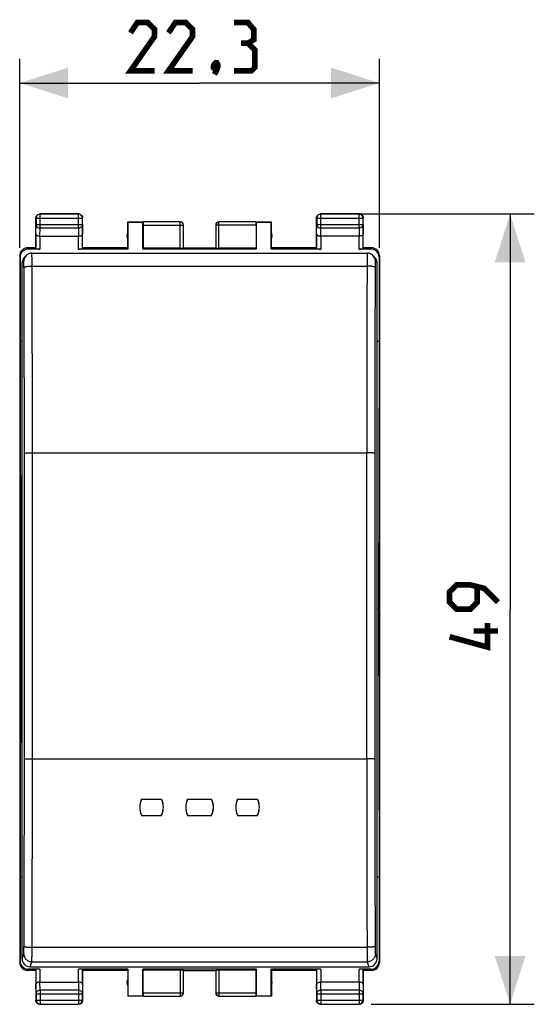
# Model space of a CAD drawing. Units: millimetres. Extents: x -18.1 to 65.7, y -24.5 to 46.7.
# Drawn here: x 33.9 to 65.7, y -24.5 to 36.5 of the extents above; entities that cross this region are included whole.
import ezdxf

# ---------------------------------------------------------------- set-up
doc = ezdxf.new("R2010")
doc.units = ezdxf.units.MM
doc.header["$LTSCALE"] = 16.335
doc.layers.get('0').update_dxf_attribs({"linetype": 'CONTINUOUS'})
for name, color, linetype in [('ASSI', 7, 'CONTINUOUS'), ('DRAFT', 7, 'CONTINUOUS'), ('RACCORDO', 7, 'CONTINUOUS'), ('SUPERFICI', 7, 'CONTINUOUS')]:
    doc.layers.add(name, color=color, linetype=linetype)
doc.styles.get("Standard").update_dxf_attribs({"font": 'txt', "width": 0.8})
doc.dimstyles.new('DIMSTYLE_1', dxfattribs={"dimtxt": 3, "dimasz": 3, "dimexe": 1.5, "dimexo": 0.5, "dimgap": 0.75, "dimtad": 1, "dimtxsty": 'STANDARD', "dimblk": '_FILLED', "dimblk1": '_FILLED', "dimblk2": '_FILLED', "dimcen": 0, "dimazin": 2, "dimtfac": 1, "dimtofl": 0, "dimtmove": 0, "dimatfit": 3, "dimldrblk": '_FILLED', "dimfxl": 1, "dimtolj": 1, "dimarcsym": 0})

# ---------------------------------------------------------------- blocks, each defined once
blk = doc.blocks.new('_FILLED')
at = {"color": 0, "linetype": 'BYBLOCK'}
blk.add_solid([(0, 0), (-1, 0.317), (-1, -0.317)], dxfattribs=at)
blk = doc.blocks.new('*D1')
at = {"color": 7, "linetype": 'CONTINUOUS'}
for p, q in [((54.212, 24.5), (65.75, 24.5)), ((64.25, 24.5), (64.25, 0)), ((64.25, -24.5), (64.25, 0)), ((55.638, -24.5), (65.75, -24.5))]:
    blk.add_line(p, q, dxfattribs=at)
at = {"color": 7, "linetype": 'CONTINUOUS', "xscale": 3, "yscale": 3, "zscale": 3}
for p, rotation in [((64.25, 24.5), 90), ((64.25, -24.5), 270)]:
    blk.add_blockref('_FILLED', p, dxfattribs=dict(at, rotation=rotation))
at = {"color": 7, "linetype": 'CONTINUOUS', "insert": (60.5, 0), "char_height": 3, "width": 7.07143, "attachment_point": 2, "rotation": 90, "line_spacing_factor": 0.9}
blk.add_mtext('{\\ftxt;\\W0.0001;\\H0.0001;\\~}{\\ftxt;\\W1.5714285714;\\H3.0; }{\\ftxt;\\W0.0001;\\H0.0001;\\~}', dxfattribs=at)
blk = doc.blocks.new('*D3')
at = {"color": 7, "linetype": 'CONTINUOUS'}
for p, q in [((33.85, 22.4), (33.85, 34.114)), ((56.15, 22.4), (56.15, 34.114)), ((33.85, 32.614), (45, 32.614)), ((56.15, 32.614), (45, 32.614))]:
    blk.add_line(p, q, dxfattribs=at)
at = {"color": 7, "linetype": 'CONTINUOUS', "xscale": 3, "yscale": 3, "zscale": 3, "rotation": 180}
blk.add_blockref('_FILLED', (33.85, 32.614), dxfattribs=at)
at = {"color": 7, "linetype": 'CONTINUOUS', "xscale": 3, "yscale": 3, "zscale": 3}
blk.add_blockref('_FILLED', (56.15, 32.614), dxfattribs=at)
at = {"color": 7, "linetype": 'CONTINUOUS', "insert": (45, 36.364), "char_height": 3, "width": 12.85714, "attachment_point": 2, "line_spacing_factor": 0.9}
blk.add_mtext('{\\ftxt;\\W0.0001;\\H0.0001;\\~}{\\ftxt;\\W2.8571428571;\\H3.0; }{\\ftxt;\\W0.0001;\\H0.0001;\\~}', dxfattribs=at)

msp = doc.modelspace()

# ---------------------------------------------------------------- linework, layer by layer
at = {"color": 250, "linetype": 'CONTINUOUS'}
for p, q in [((35.113, 24.487), (35.1, 24.5)), ((35.113, 23.628), (35.113, 24.487)), ((37.487, 24.487), (37.5, 24.5)), ((37.487, 23.628), (37.487, 24.487)), ((52.513, 24.487), (52.5, 24.5)), ((52.513, 23.628), (52.513, 24.487)), ((54.887, 24.487), (54.9, 24.5)), ((54.887, 23.628), (54.887, 24.487)), ((34.863, 24.237), (34.85, 24.25)), ((34.857, 23.267), (34.863, 23.844)), ((34.863, 24.237), (37.737, 24.237)), ((34.863, 23.844), (37.737, 23.844)), ((37.737, 24.237), (37.75, 24.25)), ((37.737, 23.844), (37.743, 23.267)), ((43.797, 22.374), (43.797, 23.998)), ((46.203, 22.374), (46.203, 23.998)), ((52.263, 24.237), (52.25, 24.25)), ((52.257, 23.267), (52.263, 23.844)), ((52.263, 24.237), (55.137, 24.237)), ((52.263, 23.844), (55.137, 23.844)), ((55.137, 24.237), (55.15, 24.25)), ((55.137, 23.844), (55.143, 23.267)), ((35.108, 23.123), (35.113, 23.628)), ((35.113, 23.628), (37.487, 23.628)), ((37.487, 23.628), (37.492, 23.123)), ((41.5, 23.798), (43.997, 23.798)), ((48.5, 23.798), (46.003, 23.798)), ((52.508, 23.123), (52.513, 23.628)), ((52.513, 23.628), (54.887, 23.628)), ((54.887, 23.628), (54.892, 23.123)), ((35.107, 23.123), (35.107, 22.321)), ((37.493, 22.321), (37.493, 23.123)), ((52.507, 23.123), (52.507, 22.321)), ((54.893, 22.321), (54.893, 23.123)), ((34.376, 22.321), (34.35, 22.4)), ((55.65, 22.4), (55.624, 22.321)), ((33.876, 21.821), (33.85, 21.9)), ((56.15, 21.9), (56.124, 21.821)), ((33.85, -21.9), (33.876, -21.821)), ((56.124, -21.821), (56.15, -21.9)), ((34.35, -22.4), (34.376, -22.321)), ((35.107, -22.321), (35.107, -23.123)), ((37.493, -23.123), (37.493, -22.321)), ((43.797, -22.374), (43.797, -23.998)), ((46.203, -22.374), (46.203, -23.998)), ((52.507, -22.321), (52.507, -23.123)), ((54.893, -23.123), (54.893, -22.321)), ((55.624, -22.321), (55.65, -22.4)), ((35.113, -23.628), (35.108, -23.123)), ((37.492, -23.123), (37.487, -23.628)), ((52.513, -23.628), (52.508, -23.123)), ((54.892, -23.123), (54.887, -23.628)), ((34.863, -23.844), (34.857, -23.267)), ((37.487, -23.628), (35.113, -23.628)), ((35.113, -23.628), (35.113, -24.487)), ((37.487, -23.628), (37.487, -24.487)), ((37.743, -23.267), (37.737, -23.844)), ((41.5, -23.798), (43.997, -23.798)), ((46.003, -23.798), (48.5, -23.798)), ((52.263, -23.844), (52.257, -23.267)), ((54.887, -23.628), (52.513, -23.628)), ((52.513, -23.628), (52.513, -24.487)), ((54.887, -23.628), (54.887, -24.487)), ((55.143, -23.267), (55.137, -23.844)), ((34.863, -24.237), (34.85, -24.25)), ((34.863, -23.844), (37.737, -23.844)), ((34.863, -24.237), (37.737, -24.237)), ((37.737, -24.237), (37.75, -24.25)), ((52.263, -24.237), (52.25, -24.25)), ((52.263, -23.844), (55.137, -23.844)), ((52.263, -24.237), (55.137, -24.237)), ((55.137, -24.237), (55.15, -24.25)), ((35.113, -24.487), (35.1, -24.5)), ((37.487, -24.487), (37.5, -24.5)), ((52.513, -24.487), (52.5, -24.5)), ((54.887, -24.487), (54.9, -24.5))]:
    msp.add_line(p, q, dxfattribs=at)
at = {"color": 7, "linetype": 'CONTINUOUS'}
for p, q in [((37.5, 24.5), (35.1, 24.5)), ((37.487, 24.487), (35.113, 24.487)), ((54.9, 24.5), (52.5, 24.5)), ((54.887, 24.487), (52.513, 24.487)), ((34.85, 22.4), (34.85, 24.25)), ((34.863, 24.237), (34.863, 23.844)), ((37.737, 23.844), (37.737, 24.237)), ((37.75, 22.4), (37.75, 24.25)), ((40.55, 22.4), (40.55, 24)), ((40.55, 24), (40.559, 23.991)), ((40.55, 24), (41.502, 24)), ((40.559, 23.991), (40.559, 22.321)), ((40.559, 23.991), (41.491, 23.991)), ((41.491, 23.991), (41.502, 23.998)), ((41.491, 22.321), (41.491, 23.991)), ((43.797, 23.998), (41.502, 23.998)), ((48.498, 23.998), (46.203, 23.998)), ((48.498, 24), (49.45, 24)), ((48.498, 23.998), (48.509, 23.991)), ((48.509, 23.991), (48.509, 22.321)), ((48.509, 23.991), (49.441, 23.991)), ((49.45, 24), (49.441, 23.991)), ((49.441, 22.321), (49.441, 23.991)), ((49.45, 22.4), (49.45, 24)), ((52.25, 22.4), (52.25, 24.25)), ((52.263, 24.237), (52.263, 23.844)), ((55.137, 23.844), (55.137, 24.237)), ((55.15, 22.4), (55.15, 24.25)), ((34.857, 23.267), (34.857, 22.334)), ((37.743, 22.334), (37.743, 23.267)), ((41.5, 23.798), (41.5, 22.374)), ((43.997, 22.384), (43.997, 23.798)), ((46.003, 23.798), (46.003, 22.384)), ((48.5, 23.798), (48.5, 22.374)), ((52.257, 23.267), (52.257, 22.334)), ((55.143, 22.334), (55.143, 23.267)), ((35.107, 23.123), (37.493, 23.123)), ((54.893, 23.123), (52.507, 23.123)), ((34.85, 22.4), (34.35, 22.4)), ((35.107, 22.321), (34.376, 22.321)), ((40.559, 22.321), (37.493, 22.321)), ((40.55, 22.4), (37.75, 22.4)), ((40.559, 22.321), (40.55, 22.4)), ((41.491, 22.321), (41.5, 22.374)), ((48.509, 22.321), (41.491, 22.321)), ((43.797, 22.374), (41.5, 22.374)), ((44, 22.4), (46, 22.4)), ((48.5, 22.374), (46.203, 22.374)), ((48.5, 22.374), (48.509, 22.321)), ((49.45, 22.4), (49.441, 22.321)), ((52.507, 22.321), (49.441, 22.321)), ((52.25, 22.4), (49.45, 22.4)), ((55.624, 22.321), (54.893, 22.321)), ((55.65, 22.4), (55.15, 22.4)), ((33.85, 21.9), (33.85, -21.9)), ((33.876, 21.821), (33.876, 16.6)), ((56.124, 21.821), (56.124, 16.6)), ((56.15, 21.9), (56.15, -21.9)), ((33.876, 16.6), (33.904, 0)), ((56.124, 16.6), (56.096, 0)), ((33.904, 0), (33.876, -16.6)), ((56.096, 0), (56.124, -16.6)), ((33.876, -16.6), (33.876, -21.821)), ((56.124, -16.6), (56.124, -21.821)), ((34.85, -22.4), (34.35, -22.4)), ((35.107, -22.321), (34.376, -22.321)), ((34.85, -22.4), (34.85, -24.25)), ((34.857, -22.334), (34.857, -23.267)), ((40.559, -22.321), (37.493, -22.321)), ((37.743, -23.267), (37.743, -22.334)), ((40.55, -22.4), (37.75, -22.4)), ((37.75, -22.4), (37.75, -24.25)), ((40.55, -22.4), (40.559, -22.321)), ((40.55, -22.4), (40.55, -24)), ((40.559, -22.321), (40.559, -23.991)), ((48.509, -22.321), (41.491, -22.321)), ((41.5, -22.374), (41.491, -22.321)), ((41.491, -23.991), (41.491, -22.321)), ((43.797, -22.374), (41.5, -22.374)), ((41.5, -23.798), (41.5, -22.374)), ((43.997, -23.798), (43.997, -22.384)), ((44, -22.4), (46, -22.4)), ((46.003, -22.384), (46.003, -23.798)), ((48.5, -22.374), (46.203, -22.374)), ((48.5, -22.374), (48.509, -22.321)), ((48.5, -23.798), (48.5, -22.374)), ((48.509, -22.321), (48.509, -23.991)), ((52.507, -22.321), (49.441, -22.321)), ((49.441, -22.321), (49.45, -22.4)), ((49.441, -23.991), (49.441, -22.321)), ((52.25, -22.4), (49.45, -22.4)), ((49.45, -22.4), (49.45, -24)), ((52.25, -22.4), (52.25, -24.25)), ((52.257, -22.334), (52.257, -23.267)), ((55.624, -22.321), (54.893, -22.321)), ((55.143, -23.267), (55.143, -22.334)), ((55.65, -22.4), (55.15, -22.4)), ((55.15, -22.4), (55.15, -24.25)), ((35.107, -23.123), (37.493, -23.123)), ((54.893, -23.123), (52.507, -23.123)), ((34.863, -23.844), (34.863, -24.237)), ((37.737, -24.237), (37.737, -23.844)), ((40.559, -23.991), (40.55, -24)), ((41.502, -24), (40.55, -24)), ((41.491, -23.991), (40.559, -23.991)), ((41.502, -23.998), (41.491, -23.991)), ((41.502, -23.998), (43.797, -23.998)), ((46.203, -23.998), (48.498, -23.998)), ((48.509, -23.991), (48.498, -23.998)), ((49.45, -24), (48.498, -24)), ((49.441, -23.991), (48.509, -23.991)), ((49.45, -24), (49.441, -23.991)), ((52.263, -23.844), (52.263, -24.237)), ((55.137, -24.237), (55.137, -23.844)), ((35.1, -24.5), (37.5, -24.5)), ((35.113, -24.487), (37.487, -24.487)), ((52.5, -24.5), (54.9, -24.5)), ((52.513, -24.487), (54.887, -24.487))]:
    msp.add_line(p, q, dxfattribs=at)
at = {"color": 7, "linetype": 'CONTINUOUS', "const_width": 0.35}
for points in [[(42.214, 33.364), (40.714, 33.364), (42.214, 35.507), (42.214, 35.936), (41.786, 36.364), (41.143, 36.364), (40.714, 35.722)], [(44.571, 33.364), (43.071, 33.364), (44.571, 35.507), (44.571, 35.936), (44.143, 36.364), (43.5, 36.364), (43.071, 35.722)], [(48, 35.079), (48.357, 35.293), (48.357, 35.936), (48, 36.364), (47.143, 36.364)], [(47.143, 33.364), (48.214, 33.364), (48.429, 33.579), (48.429, 34.65), (48, 35.079), (47.571, 35.079)], [(46.071, 33.864), (46.143, 33.722), (46.143, 33.65), (46, 33.507), (45.929, 33.507), (45.857, 33.579), (45.857, 33.65), (45.929, 33.793), (46, 33.864), (46.071, 33.864)], [(46.143, 33.65), (46.071, 33.436), (45.929, 33.15)], [(63.5, 0.429), (62.643, 1.286), (61.786, 1.5), (60.929, 1.5), (60.5, 1.071), (60.5, 0.429), (60.929, 0), (61.786, 0), (62.214, 0.429), (62.214, 1.357)], [(62.857, -0.857), (62.857, -2.357), (60.5, -1.714)], [(63.5, -1.357), (62, -1.357)]]:
    msp.add_lwpolyline(points, dxfattribs=at)
at = {"color": 7, "linetype": 'CONTINUOUS'}
for centre, radius, start, end in [((35.113, 24.237), 0.25, 90.00249, 179.99751), ((37.487, 24.237), 0.25, 0.00249, 89.99751), ((37.5, 24.25), 0.25, 81.82453, 89.99388), ((52.513, 24.237), 0.25, 90.00249, 179.99751), ((54.887, 24.237), 0.25, 0.00249, 89.99751), ((54.9, 24.25), 0.25, 81.82453, 89.99388), ((35.1, 24.25), 0.25, 171.82453, 179.99388), ((43.797, 23.798), 0.2, 0.00305, 89.99574), ((43.8, 23.8), 0.2, 0, 90.00121), ((46.2, 23.8), 0.2, 89.99879, 180), ((46.203, 23.798), 0.2, 90.00426, 179.99695), ((52.5, 24.25), 0.25, 171.82453, 179.99388), ((41, 23.15), 0.5, 154.15807, 205.84193), ((49, 23.15), 0.5, 334.15807, 25.84193), ((34.35, 21.9), 0.5, 90.03922, 180.03127), ((55.65, 21.9), 0.5, 359.96876, 89.96076), ((34.35, -21.9), 0.5, 179.96873, 269.96079), ((55.65, -21.9), 0.5, 270.03924, 0.03124), ((41, -23.15), 0.5, 154.15807, 205.84193), ((49, -23.15), 0.5, 334.15807, 25.84193), ((43.797, -23.798), 0.2, 270.00426, 359.99695), ((43.8, -23.8), 0.2, 269.99879, 360), ((46.2, -23.8), 0.2, 180, 270.00121), ((46.203, -23.798), 0.2, 180.00305, 269.99574), ((35.113, -24.237), 0.25, 180.00249, 269.99751), ((37.487, -24.237), 0.25, 270.00249, 359.99751), ((37.5, -24.25), 0.25, 351.82453, 359.99388), ((52.513, -24.237), 0.25, 180.00249, 269.99751), ((54.887, -24.237), 0.25, 270.00249, 359.99751), ((54.9, -24.25), 0.25, 351.82453, 359.99388), ((35.1, -24.25), 0.25, 261.82453, 269.99388), ((52.5, -24.25), 0.25, 261.82453, 269.99388)]:
    msp.add_arc(centre, radius, start, end, dxfattribs=at)
for centre, major_axis, ratio, start_param, end_param in [((41.502, 23.798), (0, 0.2), 0.008727, 0.005818, 1.570796), ((48.498, 23.798), (0, 0.2), 0.008727, -1.570796, -0.005818), ((34.376, 21.821), (-0.158, 0.475), 0.998478, -0.32105, 1.248833), ((35.107, 22.334), (0.25, 0), 0.052408, -3.135775, -1.570796), ((37.493, 22.334), (0.25, 0), 0.052408, -1.570796, -0.005818), ((43.797, 22.384), (0.2, 0), 0.052408, -1.570796, -0.008727), ((46.203, 22.384), (0.2, 0), 0.052408, -3.132866, -1.570796), ((52.507, 22.334), (0.25, 0), 0.052408, -3.135775, -1.570796), ((54.893, 22.334), (0.25, 0), 0.052408, -1.570796, -0.005818), ((55.624, 21.821), (0.158, 0.475), 0.998478, -1.248833, 0.32105), ((34.376, -21.821), (-0.158, -0.475), 0.998478, -1.248833, 0.32105), ((55.624, -21.821), (-0.158, 0.475), 0.998478, -3.462643, -1.89276), ((35.107, -22.334), (0.25, 0), 0.052408, 1.570796, 3.135775), ((37.493, -22.334), (0.25, 0), 0.052408, 0.005818, 1.570796), ((43.797, -22.384), (0.2, 0), 0.052408, 0.008727, 1.570796), ((46.203, -22.384), (0.2, 0), 0.052408, 1.570796, 3.132866), ((52.507, -22.334), (0.25, 0), 0.052408, 1.570796, 3.135775), ((54.893, -22.334), (0.25, 0), 0.052408, 0.005818, 1.570796), ((41.502, -23.798), (0, 0.2), 0.008727, -4.712389, -3.14741), ((48.498, -23.798), (0, 0.2), 0.008727, -3.135775, -1.570796)]:
    msp.add_ellipse(centre, major_axis=major_axis, ratio=ratio, start_param=start_param, end_param=end_param, dxfattribs=at)
for points in [[(34.883, 24.375), (34.905, 24.412), (34.938, 24.445), (34.975, 24.467)], [(34.975, 24.467), (35.012, 24.488), (35.057, 24.5), (35.1, 24.5)], [(37.536, 24.497), (37.567, 24.493), (37.598, 24.482), (37.625, 24.467)], [(37.625, 24.467), (37.662, 24.445), (37.695, 24.412), (37.717, 24.375)], [(52.283, 24.375), (52.305, 24.412), (52.338, 24.445), (52.375, 24.467)], [(52.375, 24.467), (52.412, 24.488), (52.457, 24.5), (52.5, 24.5)], [(54.936, 24.497), (54.967, 24.493), (54.998, 24.482), (55.025, 24.467)], [(55.025, 24.467), (55.062, 24.445), (55.095, 24.412), (55.117, 24.375)], [(34.853, 24.286), (34.857, 24.317), (34.868, 24.348), (34.883, 24.375)], [(37.717, 24.375), (37.738, 24.338), (37.75, 24.293), (37.75, 24.25)], [(52.253, 24.286), (52.257, 24.317), (52.268, 24.348), (52.283, 24.375)], [(55.117, 24.375), (55.138, 24.338), (55.15, 24.293), (55.15, 24.25)], [(34.883, -24.375), (34.862, -24.338), (34.85, -24.293), (34.85, -24.25)], [(34.975, -24.467), (34.938, -24.445), (34.905, -24.412), (34.883, -24.375)], [(37.717, -24.375), (37.695, -24.412), (37.662, -24.445), (37.625, -24.467)], [(37.747, -24.286), (37.743, -24.317), (37.732, -24.348), (37.717, -24.375)], [(52.283, -24.375), (52.262, -24.338), (52.25, -24.293), (52.25, -24.25)], [(52.375, -24.467), (52.338, -24.445), (52.305, -24.412), (52.283, -24.375)], [(55.117, -24.375), (55.095, -24.412), (55.062, -24.445), (55.025, -24.467)], [(55.147, -24.286), (55.143, -24.317), (55.132, -24.348), (55.117, -24.375)], [(35.064, -24.497), (35.033, -24.493), (35.002, -24.482), (34.975, -24.467)], [(37.625, -24.467), (37.588, -24.488), (37.543, -24.5), (37.5, -24.5)], [(52.464, -24.497), (52.433, -24.493), (52.402, -24.482), (52.375, -24.467)], [(55.025, -24.467), (54.988, -24.488), (54.943, -24.5), (54.9, -24.5)]]:
    msp.add_open_spline(points, degree=3, dxfattribs=at)
at = {"color": 250, "linetype": 'CONTINUOUS'}
for points in [[(34.863, 23.844), (34.863, 23.816), (34.877, 23.757), (34.934, 23.686), (35.017, 23.639), (35.081, 23.628), (35.113, 23.628)], [(37.737, 23.844), (37.737, 23.816), (37.723, 23.757), (37.666, 23.686), (37.583, 23.639), (37.519, 23.628), (37.487, 23.628)], [(52.263, 23.844), (52.263, 23.816), (52.277, 23.757), (52.334, 23.686), (52.417, 23.639), (52.481, 23.628), (52.513, 23.628)], [(55.137, 23.844), (55.137, 23.816), (55.123, 23.757), (55.066, 23.686), (54.983, 23.639), (54.919, 23.628), (54.887, 23.628)], [(34.863, -23.844), (34.863, -23.816), (34.877, -23.757), (34.934, -23.686), (35.017, -23.639), (35.081, -23.628), (35.113, -23.628)], [(37.737, -23.844), (37.737, -23.816), (37.723, -23.757), (37.666, -23.686), (37.583, -23.639), (37.519, -23.628), (37.487, -23.628)], [(52.263, -23.844), (52.263, -23.816), (52.277, -23.757), (52.334, -23.686), (52.417, -23.639), (52.481, -23.628), (52.513, -23.628)], [(55.137, -23.844), (55.137, -23.816), (55.123, -23.757), (55.066, -23.686), (54.983, -23.639), (54.919, -23.628), (54.887, -23.628)]]:
    msp.add_open_spline(points, degree=3, knots=[0, 0, 0, 0, 0.233162, 0.476671, 0.733812, 1, 1, 1, 1], dxfattribs=at)
at = {"color": 7, "linetype": 'CONTINUOUS'}
for points, knots in [([(34.857, 23.267), (34.857, 23.249), (34.873, 23.208), (34.929, 23.162), (35.01, 23.13), (35.074, 23.123), (35.108, 23.123)], [0, 0, 0, 0, 0.174597, 0.392947, 0.672962, 1, 1, 1, 1]), ([(37.493, 23.123), (37.527, 23.123), (37.59, 23.13), (37.672, 23.162), (37.727, 23.208), (37.743, 23.249), (37.743, 23.267)], [0, 0, 0, 0, 0.327069, 0.606991, 0.825322, 1, 1, 1, 1]), ([(52.257, 23.267), (52.257, 23.249), (52.273, 23.208), (52.329, 23.162), (52.41, 23.13), (52.474, 23.123), (52.508, 23.123)], [0, 0, 0, 0, 0.174597, 0.392947, 0.672962, 1, 1, 1, 1]), ([(55.143, 23.267), (55.143, 23.249), (55.127, 23.208), (55.071, 23.162), (54.99, 23.13), (54.926, 23.123), (54.892, 23.123)], [0, 0, 0, 0, 0.174597, 0.392947, 0.672962, 1, 1, 1, 1]), ([(35.107, -23.123), (35.073, -23.123), (35.01, -23.13), (34.928, -23.162), (34.873, -23.208), (34.857, -23.249), (34.857, -23.267)], [0, 0, 0, 0, 0.327069, 0.606991, 0.825322, 1, 1, 1, 1]), ([(37.743, -23.267), (37.743, -23.249), (37.727, -23.208), (37.671, -23.162), (37.59, -23.13), (37.526, -23.123), (37.492, -23.123)], [0, 0, 0, 0, 0.174597, 0.392947, 0.672962, 1, 1, 1, 1]), ([(52.257, -23.267), (52.257, -23.249), (52.273, -23.208), (52.329, -23.162), (52.41, -23.13), (52.474, -23.123), (52.508, -23.123)], [0, 0, 0, 0, 0.174597, 0.392947, 0.672962, 1, 1, 1, 1]), ([(55.143, -23.267), (55.143, -23.249), (55.127, -23.208), (55.071, -23.162), (54.99, -23.13), (54.926, -23.123), (54.892, -23.123)], [0, 0, 0, 0, 0.174597, 0.392947, 0.672962, 1, 1, 1, 1])]:
    msp.add_open_spline(points, degree=3, knots=knots, dxfattribs=at)
at = {"layer": 'ASSI', "color": 7, "linetype": 'CONTINUOUS'}
msp.add_line((34.604, 22.069), (55.396, 22.069), dxfattribs=at)
at = {"layer": 'DRAFT', "color": 7, "linetype": 'CONTINUOUS'}
for p, q in [((33.876, 16.6), (34, 16.6)), ((56, 16.6), (56.124, 16.6)), ((33.904, 0), (34, 0)), ((56, 0), (56.096, 0)), ((41.4, -11.783), (42.65, -11.783)), ((44.25, -11.783), (45.75, -11.783)), ((47.35, -11.783), (48.6, -11.783)), ((41.4, -12.785), (42.65, -12.785)), ((44.25, -12.785), (45.75, -12.785)), ((47.35, -12.785), (48.6, -12.785)), ((33.876, -16.6), (34, -16.6)), ((56, -16.6), (56.124, -16.6))]:
    msp.add_line(p, q, dxfattribs=at)
for centre, start, end in [((42.494, -12.284), 155.40903, 204.59097), ((41.556, -12.284), 335.40902, 24.59098), ((45.344, -12.284), 155.40902, 204.59098), ((44.656, -12.284), 335.40903, 24.59097), ((48.444, -12.284), 155.40903, 204.59097), ((47.506, -12.284), 335.40902, 24.59098)]:
    msp.add_arc(centre, 1.203, start, end, dxfattribs=at)
at = {"layer": 'RACCORDO', "color": 250, "linetype": 'CONTINUOUS'}
for p, q in [((34.104, 21.57), (34, 21.466)), ((56, 21.466), (55.896, 21.57)), ((34.616, 21.269), (55.384, 21.269)), ((34.642, -9.282), (34.642, 9.692)), ((34.642, 9.692), (55.358, 9.692)), ((55.358, 9.692), (55.358, -9.282)), ((34.642, -9.282), (55.358, -9.282)), ((34.616, -20.963), (55.384, -20.963)), ((34, -21.675), (34.104, -21.364)), ((34.5, -22.174), (34.604, -21.863)), ((34.604, -21.863), (55.396, -21.863)), ((55.396, -21.863), (55.5, -22.174)), ((55.896, -21.364), (56, -21.675))]:
    msp.add_line(p, q, dxfattribs=at)
at = {"layer": 'RACCORDO', "color": 7, "linetype": 'CONTINUOUS'}
for p, q in [((34, -21.675), (34, 21.466)), ((34.146, 21.819), (34.252, 21.924)), ((55.854, 21.819), (55.748, 21.924)), ((56, -21.675), (56, 21.466)), ((34.5, -22.174), (55.5, -22.174))]:
    msp.add_line(p, q, dxfattribs=at)
for points in [[(34.604, 22.069), (34.558, 22.067), (34.516, 22.061), (34.476, 22.053), (34.437, 22.041), (34.401, 22.026), (34.366, 22.009), (34.333, 21.989), (34.302, 21.968), (34.273, 21.944), (34.252, 21.924)], [(55.748, 21.924), (55.741, 21.932), (55.716, 21.953), (55.691, 21.973), (55.663, 21.992), (55.634, 22.009), (55.603, 22.025), (55.57, 22.038), (55.536, 22.049), (55.501, 22.058), (55.465, 22.064), (55.428, 22.068), (55.396, 22.069)]]:
    msp.add_lwpolyline(points, dxfattribs=at)
at = {"layer": 'RACCORDO', "color": 250, "linetype": 'CONTINUOUS'}
for centre, radius, start, end in [((34.603, 21.57), 0.499, 134.99125, 179.97118), ((55.397, 21.57), 0.499, 0.02883, 45.00874), ((-3304.48, 8.012), 3338.623, 0.02822, 0.225806), ((-3341.387, 8.038), 3376.03, 0.028063, 0.224551), ((3401.411, 8.104), 3346.053, 179.774569, 179.972817), ((3364.836, 8.078), 3308.979, 179.773309, 179.972665), ((-3375.345, -7.614), 3409.488, 359.776506, 359.971699), ((-3413.046, -7.589), 3447.689, 359.777748, 359.971857), ((3510.132, -7.573), 3454.774, 180.028342, 180.222053), ((3472.352, -7.599), 3416.494, 180.028501, 180.223294)]:
    msp.add_arc(centre, radius, start, end, dxfattribs=at)
at = {"layer": 'RACCORDO', "color": 7, "linetype": 'CONTINUOUS'}
for centre, major_axis, start_param, end_param in [((34.5, 21.466), (0.487, -0.115), 2.588562, 3.372937), ((55.5, 21.466), (0.487, 0.115), -0.231344, 0.55303), ((34.5, -21.675), (0.487, 0.115), 2.910248, 4.480359), ((55.5, -21.675), (0.487, -0.115), -1.338767, 0.231344)]:
    msp.add_ellipse(centre, major_axis=major_axis, ratio=0.998468, start_param=start_param, end_param=end_param, dxfattribs=at)
at = {"layer": 'RACCORDO', "color": 250, "linetype": 'CONTINUOUS'}
for points, knots in [([(34.616, 21.269), (34.616, 21.324), (34.616, 21.43), (34.615, 21.581), (34.614, 21.718), (34.613, 21.821), (34.611, 21.893), (34.61, 21.938), (34.61, 21.977), (34.609, 22.009), (34.608, 22.031), (34.607, 22.046), (34.606, 22.054), (34.606, 22.06), (34.605, 22.065), (34.605, 22.068), (34.604, 22.069), (34.604, 22.069)], [0, 0, 0, 0, 0.204818, 0.396486, 0.56915, 0.717918, 0.781929, 0.838393, 0.886899, 0.927076, 0.958657, 0.971147, 0.981398, 0.989398, 0.995146, 0.99865, 1, 1, 1, 1]), ([(55.396, 22.069), (55.396, 22.069), (55.395, 22.068), (55.395, 22.065), (55.394, 22.06), (55.394, 22.054), (55.393, 22.046), (55.392, 22.031), (55.391, 22.009), (55.39, 21.977), (55.39, 21.938), (55.389, 21.893), (55.387, 21.821), (55.386, 21.718), (55.385, 21.581), (55.384, 21.43), (55.384, 21.324), (55.384, 21.269)], [0, 0, 0, 0, 0.00135, 0.004854, 0.010602, 0.018602, 0.028853, 0.041343, 0.072924, 0.113101, 0.161607, 0.218071, 0.282082, 0.43085, 0.603514, 0.795182, 1, 1, 1, 1]), ([(34.116, 21.17), (34.116, 21.198), (34.116, 21.252), (34.115, 21.329), (34.114, 21.398), (34.112, 21.457), (34.111, 21.5), (34.109, 21.527), (34.108, 21.543), (34.107, 21.555), (34.107, 21.563), (34.106, 21.567), (34.105, 21.569), (34.104, 21.57), (34.104, 21.57)], [0, 0, 0, 0, 0.208326, 0.402883, 0.577536, 0.727145, 0.847117, 0.894838, 0.933875, 0.963963, 0.98487, 0.991861, 0.996575, 1, 1, 1, 1]), ([(55.896, 21.57), (55.896, 21.57), (55.895, 21.569), (55.894, 21.567), (55.893, 21.563), (55.893, 21.555), (55.892, 21.543), (55.891, 21.527), (55.889, 21.5), (55.888, 21.457), (55.886, 21.398), (55.885, 21.329), (55.884, 21.252), (55.884, 21.198), (55.884, 21.17)], [0, 0, 0, 0, 0.003425, 0.008139, 0.01513, 0.036037, 0.066125, 0.105162, 0.152883, 0.272855, 0.422464, 0.597117, 0.791674, 1, 1, 1, 1]), ([(34.116, 21.17), (34.117, 21.177), (34.126, 21.188), (34.142, 21.199), (34.167, 21.212), (34.209, 21.227), (34.271, 21.241), (34.346, 21.253), (34.462, 21.265), (34.553, 21.269), (34.616, 21.269)], [0, 0, 0, 0, 0.043068, 0.073343, 0.110554, 0.206159, 0.328736, 0.474621, 0.639031, 1, 1, 1, 1]), ([(55.884, 21.17), (55.883, 21.177), (55.874, 21.188), (55.858, 21.199), (55.833, 21.212), (55.791, 21.227), (55.729, 21.241), (55.654, 21.253), (55.538, 21.265), (55.447, 21.269), (55.384, 21.269)], [0, 0, 0, 0, 0.043067, 0.073339, 0.110549, 0.206152, 0.328728, 0.474612, 0.639025, 1, 1, 1, 1]), ([(34.142, 9.657), (34.143, 9.658), (34.147, 9.661), (34.155, 9.664), (34.168, 9.667), (34.193, 9.672), (34.236, 9.677), (34.297, 9.682), (34.371, 9.686), (34.456, 9.689), (34.547, 9.691), (34.61, 9.692), (34.642, 9.692)], [0, 0, 0, 0, 0.009864, 0.027517, 0.053686, 0.088419, 0.182457, 0.30656, 0.456155, 0.625838, 0.809574, 1, 1, 1, 1]), ([(34.142, -9.298), (34.143, -7.718), (34.145, -1.399), (34.144, 4.919), (34.142, 9.657)], [0, 0, 0, 0, 0.250175, 1, 1, 1, 1]), ([(55.858, 9.657), (55.857, 9.658), (55.853, 9.661), (55.845, 9.664), (55.832, 9.667), (55.807, 9.672), (55.764, 9.677), (55.703, 9.682), (55.629, 9.686), (55.544, 9.689), (55.453, 9.691), (55.39, 9.692), (55.358, 9.692)], [0, 0, 0, 0, 0.009864, 0.027517, 0.053686, 0.088419, 0.182457, 0.30656, 0.456155, 0.625838, 0.809574, 1, 1, 1, 1]), ([(55.858, 9.657), (55.857, 8.078), (55.855, 1.76), (55.856, -4.558), (55.858, -9.298)], [0, 0, 0, 0, 0.249802, 1, 1, 1, 1]), ([(34.142, -9.298), (34.143, -9.297), (34.147, -9.296), (34.155, -9.295), (34.168, -9.293), (34.185, -9.292), (34.207, -9.291), (34.243, -9.289), (34.297, -9.287), (34.372, -9.285), (34.456, -9.283), (34.547, -9.283), (34.61, -9.282), (34.642, -9.282)], [0, 0, 0, 0, 0.007859, 0.024565, 0.050212, 0.084668, 0.127608, 0.178624, 0.303061, 0.453285, 0.623809, 0.808525, 1, 1, 1, 1]), ([(55.858, -9.298), (55.857, -9.297), (55.853, -9.296), (55.845, -9.295), (55.832, -9.293), (55.815, -9.292), (55.793, -9.291), (55.757, -9.289), (55.703, -9.287), (55.628, -9.285), (55.544, -9.283), (55.453, -9.283), (55.39, -9.282), (55.358, -9.282)], [0, 0, 0, 0, 0.007859, 0.024565, 0.050212, 0.084668, 0.127608, 0.178624, 0.303061, 0.453285, 0.623809, 0.808525, 1, 1, 1, 1]), ([(34.104, -21.364), (34.105, -21.359), (34.106, -21.345), (34.109, -21.316), (34.111, -21.273), (34.112, -21.219), (34.114, -21.153), (34.116, -21.05), (34.116, -20.969), (34.116, -20.914)], [0, 0, 0, 0, 0.03229, 0.096982, 0.192239, 0.315222, 0.46224, 0.628785, 1, 1, 1, 1]), ([(34.116, -20.914), (34.117, -20.916), (34.121, -20.919), (34.135, -20.926), (34.164, -20.934), (34.21, -20.941), (34.272, -20.948), (34.346, -20.954), (34.462, -20.96), (34.554, -20.962), (34.616, -20.963)], [0, 0, 0, 0, 0.011587, 0.030183, 0.091875, 0.186054, 0.30988, 0.458901, 0.627797, 1, 1, 1, 1]), ([(34.604, -21.863), (34.604, -21.86), (34.605, -21.85), (34.607, -21.821), (34.609, -21.767), (34.61, -21.682), (34.612, -21.572), (34.614, -21.441), (34.615, -21.236), (34.616, -21.074), (34.616, -20.963)], [0, 0, 0, 0, 0.011867, 0.032029, 0.096633, 0.191878, 0.314901, 0.46198, 0.628601, 1, 1, 1, 1]), ([(55.884, -20.914), (55.883, -20.916), (55.879, -20.919), (55.865, -20.926), (55.836, -20.934), (55.79, -20.941), (55.728, -20.948), (55.654, -20.954), (55.538, -20.96), (55.446, -20.962), (55.384, -20.963)], [0, 0, 0, 0, 0.011588, 0.030185, 0.09188, 0.186061, 0.309888, 0.458909, 0.627803, 1, 1, 1, 1]), ([(55.384, -20.963), (55.384, -21.074), (55.385, -21.236), (55.386, -21.441), (55.388, -21.572), (55.39, -21.682), (55.391, -21.767), (55.393, -21.821), (55.395, -21.85), (55.396, -21.86), (55.396, -21.863)], [0, 0, 0, 0, 0.371399, 0.53802, 0.685099, 0.808122, 0.903367, 0.967971, 0.988133, 1, 1, 1, 1]), ([(55.884, -20.914), (55.884, -20.969), (55.884, -21.05), (55.886, -21.153), (55.888, -21.219), (55.889, -21.273), (55.891, -21.316), (55.894, -21.345), (55.895, -21.359), (55.896, -21.364)], [0, 0, 0, 0, 0.371215, 0.53776, 0.684778, 0.807761, 0.903018, 0.96771, 1, 1, 1, 1]), ([(34.104, -21.364), (34.104, -21.429), (34.13, -21.56), (34.241, -21.726), (34.407, -21.837), (34.539, -21.863), (34.604, -21.863)], [0, 0, 0, 0, 0.249645, 0.499552, 0.749722, 1, 1, 1, 1]), ([(55.896, -21.364), (55.896, -21.429), (55.87, -21.56), (55.759, -21.726), (55.593, -21.837), (55.461, -21.863), (55.396, -21.863)], [0, 0, 0, 0, 0.249645, 0.499552, 0.749722, 1, 1, 1, 1])]:
    msp.add_open_spline(points, degree=3, knots=knots, dxfattribs=at)
at = {"layer": 'SUPERFICI', "color": 7, "linetype": 'CONTINUOUS'}
for p, q in [((41.4, -11.783), (42.65, -11.783)), ((44.25, -11.783), (45.75, -11.783)), ((47.35, -11.783), (48.6, -11.783)), ((41.4, -12.785), (42.65, -12.785)), ((44.25, -12.785), (45.75, -12.785)), ((47.35, -12.785), (48.6, -12.785))]:
    msp.add_line(p, q, dxfattribs=at)
for centre, radius, start, end in [((42.494, -12.284), 1.203, 157.90842, 202.09956), ((42.495, -12.285), 1.205, 155.39694, 157.89052), ((41.554, -12.285), 1.205, 22.11623, 24.60314), ((41.556, -12.284), 1.203, 337.90711, 22.09791), ((45.344, -12.284), 1.203, 157.90842, 202.09956), ((45.345, -12.285), 1.205, 155.39694, 157.89052), ((44.654, -12.285), 1.205, 22.11622, 24.60314), ((44.656, -12.284), 1.203, 337.90712, 22.09791), ((48.444, -12.284), 1.203, 157.90842, 202.09956), ((48.445, -12.285), 1.205, 155.39694, 157.89052), ((47.504, -12.285), 1.205, 22.11623, 24.60314), ((47.506, -12.284), 1.203, 337.90711, 22.09791), ((42.497, -12.283), 1.207, 202.10734, 204.5905), ((41.553, -12.283), 1.206, 335.40957, 337.89974), ((45.347, -12.283), 1.207, 202.10735, 204.59051), ((44.653, -12.283), 1.206, 335.40957, 337.89975), ((48.447, -12.283), 1.207, 202.10734, 204.5905), ((47.503, -12.283), 1.206, 335.40957, 337.89974)]:
    msp.add_arc(centre, radius, start, end, dxfattribs=at)

# ---------------------------------------------------------------- dimensions: what is measured, and where the dimension line sits
at = {"color": 7, "linetype": 'CONTINUOUS'}
dim = msp.add_linear_dim(base=(56.15, 32.614), p1=(33.85, 21.9), p2=(56.15, 21.9), text='{\\ftxt;\\W0.0001;\\H0.0001;\\~}{\\ftxt;\\W2.8571428571;\\H3.0; }{\\ftxt;\\W0.0001;\\H0.0001;\\~}', dimstyle='DIMSTYLE_1', dxfattribs=at)
dim.commit()
dim.dimension.update_dxf_attribs({"geometry": '*D3', "text_midpoint": (44.571, 32.614), "dimtype": 160})
dim = msp.add_linear_dim(base=(64.25, 24.5), p1=(55.138, -24.5), p2=(53.712, 24.5), angle=90, text='{\\ftxt;\\W0.0001;\\H0.0001;\\~}{\\ftxt;\\W1.5714285714;\\H3.0; }{\\ftxt;\\W0.0001;\\H0.0001;\\~}', dimstyle='DIMSTYLE_1', dxfattribs=at)
dim.commit()
dim.dimension.update_dxf_attribs({"geometry": '*D1', "text_midpoint": (64.25, -0.429), "dimtype": 160})

doc.saveas('drawing.dxf')
